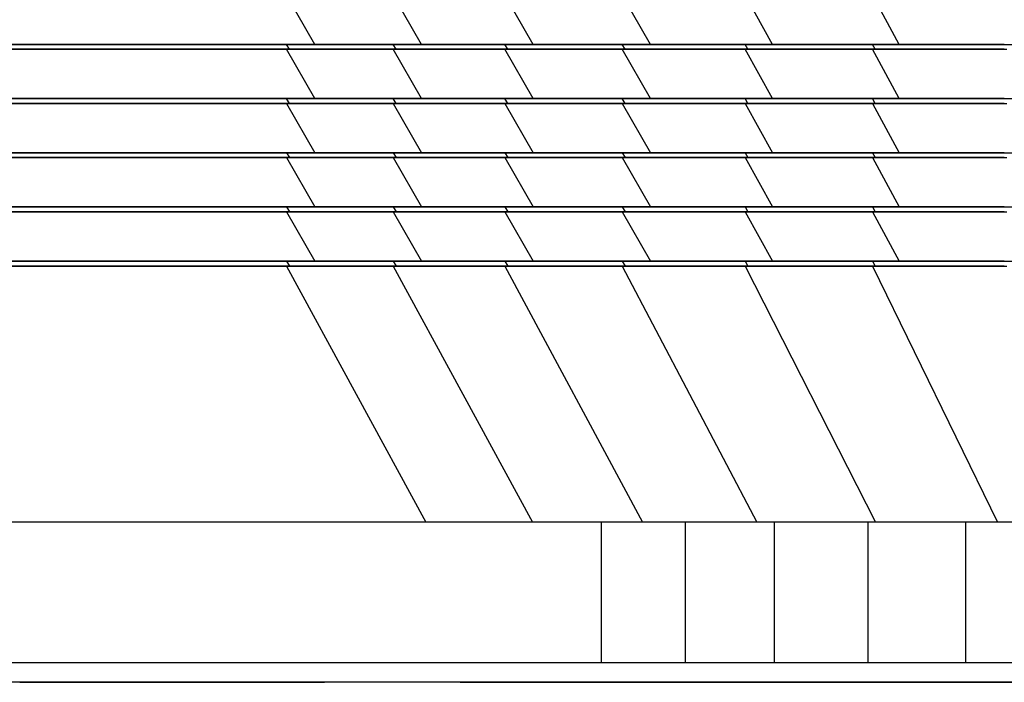
# Model space of a CAD drawing. Units: millimetres. Extents: x 5 to 415, y 5 to 292.
# Drawn here: x 373 to 383, y 97 to 103 of the extents above; entities that cross this region are included whole.
import ezdxf

# ---------------------------------------------------------------- set-up
doc = ezdxf.new("R2010")
doc.units = ezdxf.units.MM

msp = doc.modelspace()

# ---------------------------------------------------------------- linework, layer by layer
at = {"color": 7, "linetype": 'Continuous', "lineweight": 25}
for p, q in [((376.10907, 103.0733), (375.8212, 103.5733)), ((377.19304, 103.0733), (376.90527, 103.5733)), ((378.3272, 103.0733), (378.03904, 103.5733)), ((379.5168, 103.0733), (379.23195, 103.5733)), ((380.75778, 103.0733), (380.47871, 103.5733)), ((382.04451, 103.0733), (381.77379, 103.5733)), ((375.85025, 103.0233), (375.8212, 103.0733)), ((376.90527, 103.0733), (375.8212, 103.0733)), ((376.10907, 102.5233), (375.8212, 103.0233)), ((376.90527, 103.0233), (375.8212, 103.0233)), ((376.93418, 103.0233), (376.90527, 103.0733)), ((378.03904, 103.0733), (376.90527, 103.0733)), ((377.19304, 102.5233), (376.90527, 103.0233)), ((378.03904, 103.0233), (376.90527, 103.0233)), ((378.06806, 103.0233), (378.03904, 103.0733)), ((379.23161, 103.0733), (378.03904, 103.0733)), ((378.3272, 102.5233), (378.03904, 103.0233)), ((379.23195, 103.0233), (378.03904, 103.0233)), ((379.26066, 103.0233), (379.23195, 103.0733)), ((379.5168, 102.5233), (379.23195, 103.0233)), ((380.47871, 103.0233), (379.23195, 103.0233)), ((380.47871, 103.0733), (379.23231, 103.0733)), ((380.50686, 103.0233), (380.47871, 103.0733)), ((381.77376, 103.0733), (380.47871, 103.0733)), ((380.75778, 102.5233), (380.47871, 103.0233)), ((381.77379, 103.0233), (380.47871, 103.0233)), ((381.80112, 103.0233), (381.77379, 103.0733)), ((382.04451, 102.5233), (381.77379, 103.0233)), ((383.11145, 103.0233), (381.77379, 103.0233)), ((383.11143, 103.0733), (381.77382, 103.0733)), ((375.85025, 102.4733), (375.8212, 102.5233)), ((376.90527, 102.5233), (375.8212, 102.5233)), ((376.93418, 102.4733), (376.90527, 102.5233)), ((378.03904, 102.5233), (376.90527, 102.5233)), ((378.06806, 102.4733), (378.03904, 102.5233)), ((379.23161, 102.5233), (378.03904, 102.5233)), ((379.26066, 102.4733), (379.23195, 102.5233)), ((380.47871, 102.5233), (379.23231, 102.5233)), ((380.50686, 102.4733), (380.47871, 102.5233)), ((381.77376, 102.5233), (380.47871, 102.5233)), ((381.80112, 102.4733), (381.77379, 102.5233)), ((383.11143, 102.5233), (381.77382, 102.5233)), ((375.8212, 102.4733), (376.10907, 101.9733)), ((376.90527, 102.4733), (375.8212, 102.4733)), ((376.90527, 102.4733), (377.19304, 101.9733)), ((378.03904, 102.4733), (376.90527, 102.4733)), ((378.03904, 102.4733), (378.3272, 101.9733)), ((379.23195, 102.4733), (378.03904, 102.4733)), ((379.23195, 102.4733), (379.5168, 101.9733)), ((380.47871, 102.4733), (379.23195, 102.4733)), ((380.47871, 102.4733), (380.75778, 101.9733)), ((381.77379, 102.4733), (380.47871, 102.4733)), ((381.77379, 102.4733), (382.04451, 101.9733)), ((383.11145, 102.4733), (381.77379, 102.4733)), ((375.8212, 101.9733), (375.85025, 101.9233)), ((376.90527, 101.9733), (375.8212, 101.9733)), ((375.8212, 101.9233), (376.10907, 101.4233)), ((376.90527, 101.9233), (375.8212, 101.9233)), ((376.90527, 101.9733), (376.93418, 101.9233)), ((378.03904, 101.9733), (376.90527, 101.9733)), ((376.90527, 101.9233), (377.19304, 101.4233)), ((378.03904, 101.9233), (376.90527, 101.9233)), ((378.03904, 101.9733), (378.06806, 101.9233)), ((379.23161, 101.9733), (378.03904, 101.9733)), ((378.03904, 101.9233), (378.3272, 101.4233)), ((379.23195, 101.9233), (378.03904, 101.9233)), ((379.23195, 101.9733), (379.26066, 101.9233)), ((379.23195, 101.9233), (379.5168, 101.4233)), ((380.47871, 101.9233), (379.23195, 101.9233)), ((380.47871, 101.9733), (379.23231, 101.9733)), ((380.47871, 101.9733), (380.50686, 101.9233)), ((381.77376, 101.9733), (380.47871, 101.9733)), ((380.47871, 101.9233), (380.75778, 101.4233)), ((381.77379, 101.9233), (380.47871, 101.9233)), ((381.77379, 101.9733), (381.80112, 101.9233)), ((381.77379, 101.9233), (382.04451, 101.4233)), ((383.11145, 101.9233), (381.77379, 101.9233)), ((383.11143, 101.9733), (381.77382, 101.9733)), ((375.8212, 101.4233), (375.85025, 101.3733)), ((376.90527, 101.4233), (375.8212, 101.4233)), ((376.90527, 101.4233), (376.93418, 101.3733)), ((378.03904, 101.4233), (376.90527, 101.4233)), ((378.03904, 101.4233), (378.06806, 101.3733)), ((379.23161, 101.4233), (378.03904, 101.4233)), ((379.23195, 101.4233), (379.26066, 101.3733)), ((380.47871, 101.4233), (379.23231, 101.4233)), ((380.47871, 101.4233), (380.50686, 101.3733)), ((381.77376, 101.4233), (380.47871, 101.4233)), ((381.77379, 101.4233), (381.80112, 101.3733)), ((383.11143, 101.4233), (381.77382, 101.4233)), ((375.8212, 101.3733), (376.10907, 100.8733)), ((376.90527, 101.3733), (375.8212, 101.3733)), ((376.90527, 101.3733), (377.19304, 100.8733)), ((378.03904, 101.3733), (376.90527, 101.3733)), ((378.03904, 101.3733), (378.3272, 100.8733)), ((379.23195, 101.3733), (378.03904, 101.3733)), ((379.23195, 101.3733), (379.5168, 100.8733)), ((380.47871, 101.3733), (379.23195, 101.3733)), ((380.47871, 101.3733), (380.75778, 100.8733)), ((381.77379, 101.3733), (380.47871, 101.3733)), ((381.77379, 101.3733), (382.04451, 100.8733)), ((383.11145, 101.3733), (381.77379, 101.3733)), ((375.8212, 100.8733), (375.85025, 100.8233)), ((376.90527, 100.8733), (375.8212, 100.8733)), ((375.8212, 100.8233), (377.2364, 98.2233)), ((376.90527, 100.8233), (375.8212, 100.8233)), ((376.90527, 100.8733), (376.93418, 100.8233)), ((378.03904, 100.8733), (376.90527, 100.8733)), ((376.90527, 100.8233), (378.31846, 98.2233)), ((378.03904, 100.8233), (376.90527, 100.8233)), ((378.03904, 100.8733), (378.06806, 100.8233)), ((379.23161, 100.8733), (378.03904, 100.8733)), ((378.03904, 100.8233), (379.43541, 98.2233)), ((379.23195, 100.8233), (378.03904, 100.8233)), ((379.23195, 100.8733), (379.26066, 100.8233)), ((379.23195, 100.8233), (380.59813, 98.2233)), ((380.47871, 100.8233), (379.23195, 100.8233)), ((380.47871, 100.8733), (379.23231, 100.8733)), ((380.47871, 100.8733), (380.50686, 100.8233)), ((381.77376, 100.8733), (380.47871, 100.8733)), ((380.47871, 100.8233), (381.80194, 98.2233)), ((381.77379, 100.8233), (380.47871, 100.8233)), ((381.77379, 100.8733), (381.80112, 100.8233)), ((381.77379, 100.8233), (383.0423, 98.2233)), ((383.11145, 100.8233), (381.77379, 100.8233)), ((383.11143, 100.8733), (381.77382, 100.8733)), ((374.19392, 98.2233), (373.64471, 98.2233)), ((374.85865, 98.2233), (374.19392, 98.2233)), ((376.43311, 98.2233), (375.71195, 98.2233)), ((377.72518, 98.2233), (376.43311, 98.2233)), ((379.01851, 98.2233), (377.72518, 98.2233)), ((379.01851, 98.2233), (379.01851, 96.7983)), ((379.87178, 98.2233), (379.01851, 98.2233)), ((379.87178, 98.2233), (379.87178, 96.7983)), ((380.77522, 98.2233), (379.87178, 98.2233)), ((380.77522, 98.2233), (380.77522, 96.7983)), ((381.7249, 98.2233), (380.77522, 98.2233)), ((381.7249, 98.2233), (381.7249, 96.7983)), ((382.71673, 98.2233), (381.7249, 98.2233)), ((382.71673, 98.2233), (382.71673, 96.7983)), ((383.74642, 98.2233), (382.71673, 98.2233)), ((379.01851, 96.7983), (379.87178, 96.7983)), ((379.87178, 96.7983), (380.77522, 96.7983)), ((380.77522, 96.7983), (381.7249, 96.7983)), ((381.7249, 96.7983), (382.71673, 96.7983)), ((382.71673, 96.7983), (383.74642, 96.7983)), ((373.11242, 96.5983), (374.05375, 96.5983)), ((374.05375, 96.5983), (375.01474, 96.5983)), ((375.01474, 96.5983), (376.20725, 96.5983)), ((377.58492, 96.5983), (378.87808, 96.5983)), ((378.88112, 96.5983), (379.73955, 96.5983)), ((379.74156, 96.5983), (380.65427, 96.5983)), ((380.65427, 96.5983), (381.61469, 96.5983)), ((381.61469, 96.5983), (382.61773, 96.5983)), ((382.61773, 96.5983), (383.65906, 96.5983))]:
    msp.add_line(p, q, dxfattribs=at)
for points, knots in [([(375.8212, 103.0733), (375.3715, 103.0733), (374.4721, 103.0733), (372.85142, 103.0733), (371.68477, 103.0733), (370.97181, 103.0733)], [0, 0, 0, 0, 0.28, 0.5599991, 1, 1, 1, 1]), ([(375.8212, 103.0233), (375.37151, 103.0233), (374.47212, 103.0233), (372.85144, 103.0233), (371.68478, 103.0233), (370.97181, 103.0233)], [0, 0, 0, 0, 0.2799944, 0.5599943, 1, 1, 1, 1]), ([(371.00732, 103.0233), (371.4594, 103.0233), (372.36356, 103.0233), (373.63404, 103.0233), (374.78871, 103.0233), (375.4964, 103.0233), (375.85025, 103.0233)], [0, 0, 0, 0, 0.2799995, 0.5600001, 0.7800001, 1, 1, 1, 1]), ([(371.32319, 103.0733), (371.77095, 103.0733), (372.66647, 103.0733), (373.80075, 103.0733), (374.70977, 103.0733), (375.40468, 103.0733), (375.87428, 103.0733), (376.10907, 103.0733)], [0, 0, 0, 0, 0.2799966, 0.5599944, 0.7066612, 0.8533303, 1, 1, 1, 1]), ([(375.85025, 103.0233), (376.04901, 103.0233), (376.40391, 103.0233), (376.77216, 103.0233), (376.93418, 103.0233)], [0, 0, 0, 0, 0.5600538, 1, 1, 1, 1]), ([(376.10907, 103.0733), (376.30715, 103.0733), (376.66084, 103.0733), (377.03043, 103.0733), (377.19304, 103.0733)], [0, 0, 0, 0, 0.5600236, 1, 1, 1, 1]), ([(376.93418, 103.0233), (377.03739, 103.0233), (377.24385, 103.0233), (377.6204, 103.0233), (377.89826, 103.0233), (378.06806, 103.0233)], [0, 0, 0, 0, 0.2799595, 0.559962, 1, 1, 1, 1]), ([(377.19304, 103.0733), (377.40075, 103.0733), (377.77169, 103.0733), (378.15745, 103.0733), (378.3272, 103.0733)], [0, 0, 0, 0, 0.5599774, 1, 1, 1, 1]), ([(378.06806, 103.0233), (378.28697, 103.0233), (378.67787, 103.0233), (379.08259, 103.0233), (379.26066, 103.0233)], [0, 0, 0, 0, 0.5600145, 1, 1, 1, 1]), ([(378.3272, 103.0733), (378.54567, 103.0733), (378.93579, 103.0733), (379.33927, 103.0733), (379.5168, 103.0733)], [0, 0, 0, 0, 0.5600015, 1, 1, 1, 1]), ([(379.26066, 103.0233), (379.48986, 103.0233), (379.89915, 103.0233), (380.32117, 103.0233), (380.50686, 103.0233)], [0, 0, 0, 0, 0.5599875, 1, 1, 1, 1]), ([(379.5168, 103.0733), (379.74519, 103.0733), (380.15304, 103.0733), (380.573, 103.0733), (380.75778, 103.0733)], [0, 0, 0, 0, 0.5599922, 1, 1, 1, 1]), ([(380.50686, 103.0233), (380.74543, 103.0233), (381.17144, 103.0233), (381.60872, 103.0233), (381.80112, 103.0233)], [0, 0, 0, 0, 0.559997, 1, 1, 1, 1]), ([(380.75778, 103.0733), (380.99508, 103.0733), (381.41885, 103.0733), (381.85333, 103.0733), (382.04451, 103.0733)], [0, 0, 0, 0, 0.5599953, 1, 1, 1, 1]), ([(381.80112, 103.0233), (382.04798, 103.0233), (382.4888, 103.0233), (382.93944, 103.0233), (383.13772, 103.0233)], [0, 0, 0, 0, 0.55999464, 1, 1, 1, 1]), ([(382.04451, 103.0733), (382.28971, 103.0733), (382.72757, 103.0733), (383.17475, 103.0733), (383.37151, 103.0733)], [0, 0, 0, 0, 0.5599961, 1, 1, 1, 1]), ([(375.8212, 102.5233), (375.3715, 102.5233), (374.4721, 102.5233), (372.85142, 102.5233), (371.68477, 102.5233), (370.97181, 102.5233)], [0, 0, 0, 0, 0.28, 0.5599991, 1, 1, 1, 1]), ([(371.32319, 102.5233), (371.77095, 102.5233), (372.66647, 102.5233), (373.80075, 102.5233), (374.70977, 102.5233), (375.40468, 102.5233), (375.87428, 102.5233), (376.10907, 102.5233)], [0, 0, 0, 0, 0.2799966, 0.5599944, 0.7066612, 0.8533303, 1, 1, 1, 1]), ([(376.10907, 102.5233), (376.30715, 102.5233), (376.66084, 102.5233), (377.03043, 102.5233), (377.19304, 102.5233)], [0, 0, 0, 0, 0.5600236, 1, 1, 1, 1]), ([(377.19304, 102.5233), (377.40075, 102.5233), (377.77169, 102.5233), (378.15745, 102.5233), (378.3272, 102.5233)], [0, 0, 0, 0, 0.5599774, 1, 1, 1, 1]), ([(378.3272, 102.5233), (378.54567, 102.5233), (378.93579, 102.5233), (379.33927, 102.5233), (379.5168, 102.5233)], [0, 0, 0, 0, 0.5600015, 1, 1, 1, 1]), ([(379.5168, 102.5233), (379.74519, 102.5233), (380.15304, 102.5233), (380.573, 102.5233), (380.75778, 102.5233)], [0, 0, 0, 0, 0.5599922, 1, 1, 1, 1]), ([(380.75778, 102.5233), (380.99508, 102.5233), (381.41885, 102.5233), (381.85333, 102.5233), (382.04451, 102.5233)], [0, 0, 0, 0, 0.5599953, 1, 1, 1, 1]), ([(382.04451, 102.5233), (382.28971, 102.5233), (382.72757, 102.5233), (383.17475, 102.5233), (383.37151, 102.5233)], [0, 0, 0, 0, 0.5599961, 1, 1, 1, 1]), ([(375.8212, 102.4733), (375.37151, 102.4733), (374.47212, 102.4733), (372.85144, 102.4733), (371.68478, 102.4733), (370.97181, 102.4733)], [0, 0, 0, 0, 0.2799944, 0.5599943, 1, 1, 1, 1]), ([(371.00732, 102.4733), (371.4594, 102.4733), (372.36356, 102.4733), (373.63404, 102.4733), (374.78871, 102.4733), (375.4964, 102.4733), (375.85025, 102.4733)], [0, 0, 0, 0, 0.2799995, 0.5600001, 0.7800001, 1, 1, 1, 1]), ([(375.85025, 102.4733), (376.04901, 102.4733), (376.40391, 102.4733), (376.77216, 102.4733), (376.93418, 102.4733)], [0, 0, 0, 0, 0.5600538, 1, 1, 1, 1]), ([(376.93418, 102.4733), (377.03739, 102.4733), (377.24385, 102.4733), (377.6204, 102.4733), (377.89826, 102.4733), (378.06806, 102.4733)], [0, 0, 0, 0, 0.2799595, 0.559962, 1, 1, 1, 1]), ([(378.06806, 102.4733), (378.28697, 102.4733), (378.67787, 102.4733), (379.08259, 102.4733), (379.26066, 102.4733)], [0, 0, 0, 0, 0.5600145, 1, 1, 1, 1]), ([(379.26066, 102.4733), (379.48986, 102.4733), (379.89915, 102.4733), (380.32117, 102.4733), (380.50686, 102.4733)], [0, 0, 0, 0, 0.5599875, 1, 1, 1, 1]), ([(380.50686, 102.4733), (380.74543, 102.4733), (381.17144, 102.4733), (381.60872, 102.4733), (381.80112, 102.4733)], [0, 0, 0, 0, 0.559997, 1, 1, 1, 1]), ([(381.80112, 102.4733), (382.04798, 102.4733), (382.4888, 102.4733), (382.93944, 102.4733), (383.13772, 102.4733)], [0, 0, 0, 0, 0.55999464, 1, 1, 1, 1]), ([(375.8212, 101.9733), (375.3715, 101.9733), (374.4721, 101.9733), (372.85142, 101.9733), (371.68477, 101.9733), (370.97181, 101.9733)], [0, 0, 0, 0, 0.28, 0.5599991, 1, 1, 1, 1]), ([(375.8212, 101.9233), (375.37151, 101.9233), (374.47212, 101.9233), (372.85144, 101.9233), (371.68478, 101.9233), (370.97181, 101.9233)], [0, 0, 0, 0, 0.2799944, 0.5599943, 1, 1, 1, 1]), ([(371.00732, 101.9233), (371.4594, 101.9233), (372.36356, 101.9233), (373.63404, 101.9233), (374.78871, 101.9233), (375.4964, 101.9233), (375.85025, 101.9233)], [0, 0, 0, 0, 0.2799995, 0.5600001, 0.7800001, 1, 1, 1, 1]), ([(371.32319, 101.9733), (371.77095, 101.9733), (372.66647, 101.9733), (373.80075, 101.9733), (374.70977, 101.9733), (375.40468, 101.9733), (375.87428, 101.9733), (376.10907, 101.9733)], [0, 0, 0, 0, 0.2799966, 0.5599944, 0.7066612, 0.8533303, 1, 1, 1, 1]), ([(375.85025, 101.9233), (376.04901, 101.9233), (376.40391, 101.9233), (376.77216, 101.9233), (376.93418, 101.9233)], [0, 0, 0, 0, 0.5600538, 1, 1, 1, 1]), ([(376.10907, 101.9733), (376.30715, 101.9733), (376.66084, 101.9733), (377.03043, 101.9733), (377.19304, 101.9733)], [0, 0, 0, 0, 0.5600236, 1, 1, 1, 1]), ([(376.93418, 101.9233), (377.03739, 101.9233), (377.24385, 101.9233), (377.6204, 101.9233), (377.89826, 101.9233), (378.06806, 101.9233)], [0, 0, 0, 0, 0.2799595, 0.559962, 1, 1, 1, 1]), ([(377.19304, 101.9733), (377.40075, 101.9733), (377.77169, 101.9733), (378.15745, 101.9733), (378.3272, 101.9733)], [0, 0, 0, 0, 0.5599774, 1, 1, 1, 1]), ([(378.06806, 101.9233), (378.28697, 101.9233), (378.67787, 101.9233), (379.08259, 101.9233), (379.26066, 101.9233)], [0, 0, 0, 0, 0.5600145, 1, 1, 1, 1]), ([(378.3272, 101.9733), (378.54567, 101.9733), (378.93579, 101.9733), (379.33927, 101.9733), (379.5168, 101.9733)], [0, 0, 0, 0, 0.5600015, 1, 1, 1, 1]), ([(379.26066, 101.9233), (379.48986, 101.9233), (379.89915, 101.9233), (380.32117, 101.9233), (380.50686, 101.9233)], [0, 0, 0, 0, 0.5599875, 1, 1, 1, 1]), ([(379.5168, 101.9733), (379.74519, 101.9733), (380.15304, 101.9733), (380.573, 101.9733), (380.75778, 101.9733)], [0, 0, 0, 0, 0.5599922, 1, 1, 1, 1]), ([(380.50686, 101.9233), (380.74543, 101.9233), (381.17144, 101.9233), (381.60872, 101.9233), (381.80112, 101.9233)], [0, 0, 0, 0, 0.559997, 1, 1, 1, 1]), ([(380.75778, 101.9733), (380.99508, 101.9733), (381.41885, 101.9733), (381.85333, 101.9733), (382.04451, 101.9733)], [0, 0, 0, 0, 0.5599953, 1, 1, 1, 1]), ([(381.80112, 101.9233), (382.04798, 101.9233), (382.4888, 101.9233), (382.93944, 101.9233), (383.13772, 101.9233)], [0, 0, 0, 0, 0.55999464, 1, 1, 1, 1]), ([(382.04451, 101.9733), (382.28971, 101.9733), (382.72757, 101.9733), (383.17475, 101.9733), (383.37151, 101.9733)], [0, 0, 0, 0, 0.5599961, 1, 1, 1, 1]), ([(375.8212, 101.4233), (375.3715, 101.4233), (374.4721, 101.4233), (372.85142, 101.4233), (371.68477, 101.4233), (370.97181, 101.4233)], [0, 0, 0, 0, 0.28, 0.5599991, 1, 1, 1, 1]), ([(371.32319, 101.4233), (371.77095, 101.4233), (372.66647, 101.4233), (373.80075, 101.4233), (374.70977, 101.4233), (375.40468, 101.4233), (375.87428, 101.4233), (376.10907, 101.4233)], [0, 0, 0, 0, 0.2799966, 0.5599944, 0.7066612, 0.8533303, 1, 1, 1, 1]), ([(376.10907, 101.4233), (376.30715, 101.4233), (376.66084, 101.4233), (377.03043, 101.4233), (377.19304, 101.4233)], [0, 0, 0, 0, 0.5600236, 1, 1, 1, 1]), ([(377.19304, 101.4233), (377.40075, 101.4233), (377.77169, 101.4233), (378.15745, 101.4233), (378.3272, 101.4233)], [0, 0, 0, 0, 0.5599774, 1, 1, 1, 1]), ([(378.3272, 101.4233), (378.54567, 101.4233), (378.93579, 101.4233), (379.33927, 101.4233), (379.5168, 101.4233)], [0, 0, 0, 0, 0.5600015, 1, 1, 1, 1]), ([(379.5168, 101.4233), (379.74519, 101.4233), (380.15304, 101.4233), (380.573, 101.4233), (380.75778, 101.4233)], [0, 0, 0, 0, 0.5599922, 1, 1, 1, 1]), ([(380.75778, 101.4233), (380.99508, 101.4233), (381.41885, 101.4233), (381.85333, 101.4233), (382.04451, 101.4233)], [0, 0, 0, 0, 0.5599953, 1, 1, 1, 1]), ([(382.04451, 101.4233), (382.28971, 101.4233), (382.72757, 101.4233), (383.17475, 101.4233), (383.37151, 101.4233)], [0, 0, 0, 0, 0.5599961, 1, 1, 1, 1]), ([(375.8212, 101.3733), (375.37151, 101.3733), (374.47212, 101.3733), (372.85144, 101.3733), (371.68478, 101.3733), (370.97181, 101.3733)], [0, 0, 0, 0, 0.2799944, 0.5599943, 1, 1, 1, 1]), ([(371.00732, 101.3733), (371.4594, 101.3733), (372.36356, 101.3733), (373.63404, 101.3733), (374.78871, 101.3733), (375.4964, 101.3733), (375.85025, 101.3733)], [0, 0, 0, 0, 0.2799995, 0.5600001, 0.7800001, 1, 1, 1, 1]), ([(375.85025, 101.3733), (376.04901, 101.3733), (376.40391, 101.3733), (376.77216, 101.3733), (376.93418, 101.3733)], [0, 0, 0, 0, 0.5600538, 1, 1, 1, 1]), ([(376.93418, 101.3733), (377.03739, 101.3733), (377.24385, 101.3733), (377.6204, 101.3733), (377.89826, 101.3733), (378.06806, 101.3733)], [0, 0, 0, 0, 0.2799595, 0.559962, 1, 1, 1, 1]), ([(378.06806, 101.3733), (378.28697, 101.3733), (378.67787, 101.3733), (379.08259, 101.3733), (379.26066, 101.3733)], [0, 0, 0, 0, 0.5600145, 1, 1, 1, 1]), ([(379.26066, 101.3733), (379.48986, 101.3733), (379.89915, 101.3733), (380.32117, 101.3733), (380.50686, 101.3733)], [0, 0, 0, 0, 0.5599875, 1, 1, 1, 1]), ([(380.50686, 101.3733), (380.74543, 101.3733), (381.17144, 101.3733), (381.60872, 101.3733), (381.80112, 101.3733)], [0, 0, 0, 0, 0.559997, 1, 1, 1, 1]), ([(381.80112, 101.3733), (382.04798, 101.3733), (382.4888, 101.3733), (382.93944, 101.3733), (383.13772, 101.3733)], [0, 0, 0, 0, 0.55999464, 1, 1, 1, 1]), ([(375.8212, 100.8733), (375.3715, 100.8733), (374.4721, 100.8733), (372.85142, 100.8733), (371.68477, 100.8733), (370.97181, 100.8733)], [0, 0, 0, 0, 0.28, 0.5599991, 1, 1, 1, 1]), ([(375.8212, 100.8233), (375.37151, 100.8233), (374.47213, 100.8233), (372.85145, 100.8233), (371.68478, 100.8233), (370.97181, 100.8233)], [0, 0, 0, 0, 0.2799891, 0.5599895, 1, 1, 1, 1]), ([(371.00732, 100.8233), (371.4594, 100.8233), (372.36356, 100.8233), (373.63404, 100.8233), (374.78871, 100.8233), (375.4964, 100.8233), (375.85025, 100.8233)], [0, 0, 0, 0, 0.2799995, 0.5600001, 0.7800001, 1, 1, 1, 1]), ([(371.32319, 100.8733), (371.77095, 100.8733), (372.66647, 100.8733), (373.80075, 100.8733), (374.70977, 100.8733), (375.40468, 100.8733), (375.87428, 100.8733), (376.10907, 100.8733)], [0, 0, 0, 0, 0.2799966, 0.5599944, 0.7066612, 0.8533303, 1, 1, 1, 1]), ([(375.85025, 100.8233), (376.04901, 100.8233), (376.40391, 100.8233), (376.77216, 100.8233), (376.93418, 100.8233)], [0, 0, 0, 0, 0.5600538, 1, 1, 1, 1]), ([(376.10907, 100.8733), (376.30715, 100.8733), (376.66084, 100.8733), (377.03043, 100.8733), (377.19304, 100.8733)], [0, 0, 0, 0, 0.5600236, 1, 1, 1, 1]), ([(376.93418, 100.8233), (377.03739, 100.8233), (377.24385, 100.8233), (377.6204, 100.8233), (377.89826, 100.8233), (378.06806, 100.8233)], [0, 0, 0, 0, 0.2799595, 0.559962, 1, 1, 1, 1]), ([(377.19304, 100.8733), (377.40075, 100.8733), (377.77169, 100.8733), (378.15745, 100.8733), (378.3272, 100.8733)], [0, 0, 0, 0, 0.5599774, 1, 1, 1, 1]), ([(378.06806, 100.8233), (378.28697, 100.8233), (378.67787, 100.8233), (379.08259, 100.8233), (379.26066, 100.8233)], [0, 0, 0, 0, 0.5600145, 1, 1, 1, 1]), ([(378.3272, 100.8733), (378.54567, 100.8733), (378.93579, 100.8733), (379.33927, 100.8733), (379.5168, 100.8733)], [0, 0, 0, 0, 0.5600015, 1, 1, 1, 1]), ([(379.26066, 100.8233), (379.48986, 100.8233), (379.89915, 100.8233), (380.32117, 100.8233), (380.50686, 100.8233)], [0, 0, 0, 0, 0.5599875, 1, 1, 1, 1]), ([(379.5168, 100.8733), (379.74519, 100.8733), (380.15304, 100.8733), (380.573, 100.8733), (380.75778, 100.8733)], [0, 0, 0, 0, 0.5599922, 1, 1, 1, 1]), ([(380.50686, 100.8233), (380.74543, 100.8233), (381.17144, 100.8233), (381.60872, 100.8233), (381.80112, 100.8233)], [0, 0, 0, 0, 0.559997, 1, 1, 1, 1]), ([(380.75778, 100.8733), (380.99508, 100.8733), (381.41885, 100.8733), (381.85333, 100.8733), (382.04451, 100.8733)], [0, 0, 0, 0, 0.5599953, 1, 1, 1, 1]), ([(381.80112, 100.8233), (382.04798, 100.8233), (382.4888, 100.8233), (382.93944, 100.8233), (383.13772, 100.8233)], [0, 0, 0, 0, 0.55999464, 1, 1, 1, 1]), ([(382.04451, 100.8733), (382.28971, 100.8733), (382.72757, 100.8733), (383.17475, 100.8733), (383.37151, 100.8733)], [0, 0, 0, 0, 0.5599961, 1, 1, 1, 1]), ([(379.01851, 98.2233), (378.4899, 98.2233), (377.4327, 98.2233), (375.83052, 98.2233), (374.44725, 98.2233), (373.29303, 98.2233), (372.36622, 98.2233), (371.45145, 98.2233), (370.85431, 98.2233), (370.55575, 98.2233)], [0, 0, 0, 0, 0.1866666, 0.3733339, 0.560001, 0.6700012, 0.7800009, 0.8900003, 1, 1, 1, 1]), ([(370.15057, 96.7983), (370.19672, 96.7983), (370.35629, 96.7983), (370.60776, 96.7983), (370.92331, 96.7983), (371.39219, 96.7983), (372.02864, 96.7983), (372.83678, 96.7983), (373.65165, 96.7983), (374.47383, 96.7983), (375.22076, 96.7983), (375.8897, 96.7983), (376.48037, 96.7983), (377.07105, 96.7983), (377.65915, 96.7983), (378.24098, 96.7983), (378.82468, 96.7983), (379.36412, 96.7983), (379.7229, 96.7983), (379.87616, 96.7983)], [0, 0, 0, 0, 0.013685, 0.0473154, 0.080944, 0.1145678, 0.1986279, 0.2826947, 0.3667569, 0.450821, 0.5348864, 0.5949324, 0.6549789, 0.7150263, 0.7750714, 0.8351152, 0.895162, 0.955217, 1, 1, 1, 1]), ([(370.55575, 96.7983), (370.93659, 96.7983), (371.69828, 96.7983), (372.8705, 96.7983), (374.05809, 96.7983), (375.27685, 96.7983), (376.51738, 96.7983), (377.77372, 96.7983), (378.60358, 96.7983), (379.01851, 96.7983)], [0, 0, 0, 0, 0.1399981, 0.2799961, 0.4199957, 0.5599965, 0.7066644, 0.8533321, 1, 1, 1, 1]), ([(380.77084, 96.7983), (380.90289, 96.7983), (381.23525, 96.7983), (381.78902, 96.7983), (382.42878, 96.7983), (383.07961, 96.7983), (383.73886, 96.7983), (384.40513, 96.7983), (385.08351, 96.7983), (385.77285, 96.7983), (386.42201, 96.7983), (387.02781, 96.7983), (387.58791, 96.7983), (388.15205, 96.7983), (388.71953, 96.7983), (389.33772, 96.7983), (390.00699, 96.7983), (390.72512, 96.7983), (391.44341, 96.7983), (392.0478, 96.7983), (392.53825, 96.7983), (392.9148, 96.7983), (393.29127, 96.7983), (393.66789, 96.7983), (394.04032, 96.7983), (394.42057, 96.7983), (394.80681, 96.7983), (395.19473, 96.7983), (395.57508, 96.7983), (395.94505, 96.7983), (396.30392, 96.7983), (396.65013, 96.7983), (396.98252, 96.7983), (397.30482, 96.7983), (397.61468, 96.7983), (397.91221, 96.7983), (398.18147, 96.7983), (398.44084, 96.7983), (398.67149, 96.7983), (398.88753, 96.7983), (399.08172, 96.7983), (399.25182, 96.7983), (399.39005, 96.7983), (399.47976, 96.7983), (399.51574, 96.7983), (399.52662, 96.7983)], [0, 0, 0, 0, 0.0222327, 0.0559581, 0.0896839, 0.1234111, 0.1561918, 0.1889726, 0.2217527, 0.2545324, 0.2873128, 0.3130684, 0.3388231, 0.3645804, 0.3903402, 0.416094, 0.4482841, 0.4804783, 0.512662, 0.5448454, 0.5617076, 0.5785747, 0.5954485, 0.6123124, 0.629167, 0.6460368, 0.6643224, 0.6826168, 0.7009057, 0.7191974, 0.7374884, 0.7557783, 0.7740693, 0.7923595, 0.8115215, 0.8306831, 0.8498462, 0.8690032, 0.8881673, 0.9073274, 0.9282307, 0.9491335, 0.9700365, 0.9909349, 1, 1, 1, 1]), ([(399.98149, 96.5983), (399.93703, 96.5983), (399.84838, 96.5983), (399.74887, 96.5983), (399.6693, 96.5983), (399.60769, 96.5983), (399.55376, 96.5983), (399.50654, 96.5983), (399.4596, 96.5983), (399.40887, 96.5983), (399.3461, 96.5983), (399.26617, 96.5983), (399.15868, 96.5983), (399.02404, 96.5983), (398.86336, 96.5983), (398.68, 96.5983), (398.47549, 96.5983), (398.2545, 96.5983), (398.00654, 96.5983), (397.7511, 96.5983), (397.46786, 96.5983), (397.16937, 96.5983), (396.8543, 96.5983), (396.51833, 96.5983), (396.16246, 96.5983), (395.78713, 96.5983), (395.39964, 96.5983), (395.00099, 96.5983), (394.59466, 96.5983), (394.18406, 96.5983), (393.77776, 96.5983), (393.37113, 96.5983), (392.96402, 96.5983), (392.55691, 96.5983), (391.75271, 96.5983), (390.89396, 96.5983), (389.98109, 96.5983), (389.41124, 96.5983), (388.84363, 96.5983), (388.27905, 96.5983), (387.66619, 96.5983), (387.00668, 96.5983), (386.30353, 96.5983), (385.60902, 96.5983), (384.92422, 96.5983), (384.25031, 96.5983), (383.5884, 96.5983), (382.95444, 96.5983), (382.34844, 96.5983), (381.77018, 96.5983), (381.20604, 96.5983), (380.65658, 96.5983), (380.12197, 96.5983), (379.61511, 96.5983), (379.13561, 96.5983), (378.67561, 96.5983), (378.2208, 96.5983), (377.76789, 96.5983), (377.01229, 96.5983), (375.94448, 96.5983), (374.57653, 96.5983), (373.41416, 96.5983), (372.46419, 96.5983), (371.71607, 96.5983), (371.13186, 96.5983), (370.69972, 96.5983), (370.41502, 96.5983), (370.22005, 96.5983), (370.12311, 96.5983)], [0, 0, 0, 0, 0.0089971, 0.0179362, 0.0268647, 0.0358092, 0.0447801, 0.0565624, 0.0683616, 0.0801466, 0.0906389, 0.1011035, 0.1115629, 0.1220244, 0.1324849, 0.1429458, 0.1529314, 0.162918, 0.1729011, 0.1828871, 0.192873, 0.2028592, 0.2128434, 0.2228294, 0.23329, 0.2437509, 0.2542119, 0.2646719, 0.2751346, 0.2855938, 0.2956163, 0.3056322, 0.3156604, 0.3256844, 0.335705, 0.3750626, 0.3891238, 0.4031833, 0.4172422, 0.4313044, 0.4453675, 0.4633016, 0.4812358, 0.4991707, 0.5171054, 0.5350402, 0.5529754, 0.5709105, 0.5876132, 0.6043152, 0.6210169, 0.6377199, 0.6544241, 0.6711247, 0.6868719, 0.7026206, 0.7183672, 0.734113, 0.7498588, 0.7967233, 0.8435877, 0.8904513, 0.9166948, 0.9429399, 0.9691817, 0.9794916, 0.989803, 1, 1, 1, 1])]:
    msp.add_open_spline(points, degree=3, knots=knots, dxfattribs=at)

doc.saveas('drawing.dxf')
